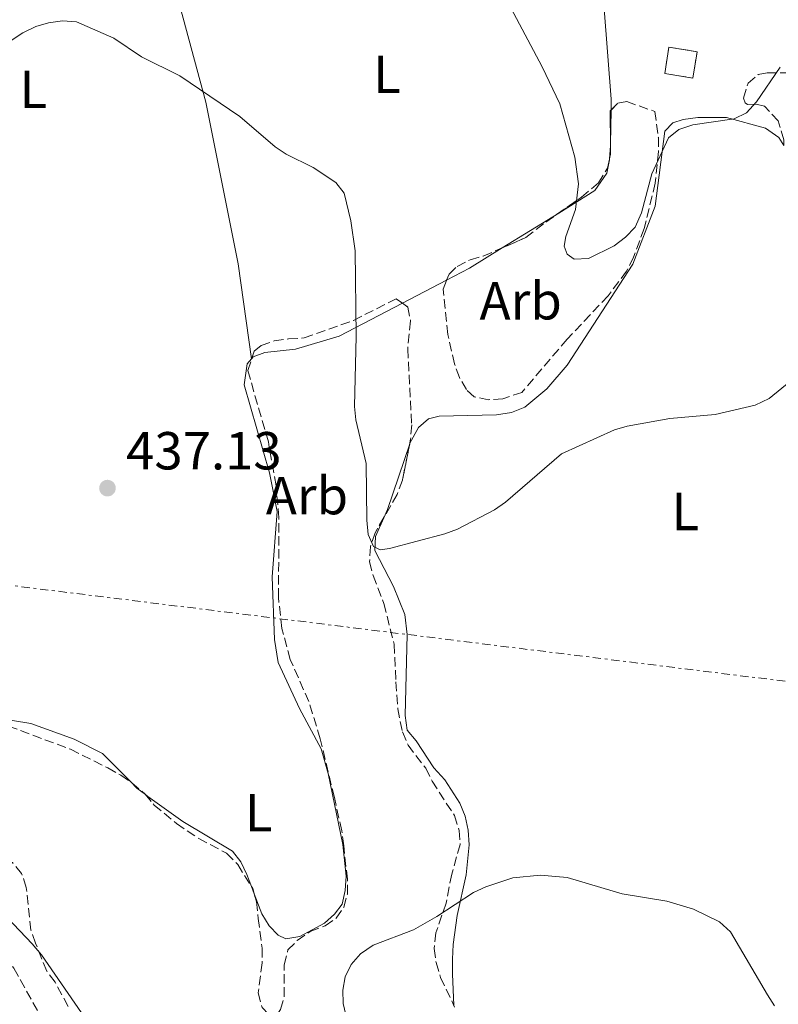
# Model space of a CAD drawing. Units: metres. Extents: x 587214 to 590664, y 4710474 to 4712830.
# Drawn here: x 588409 to 588551, y 4712112 to 4712297 of the extents above; entities that cross this region are included whole.
import ezdxf
from ezdxf.enums import TextEntityAlignment as Align

# ---------------------------------------------------------------- set-up
doc = ezdxf.new("R2010")
doc.units = ezdxf.units.M
doc.header["$MEASUREMENT"] = 0
doc.linetypes.add('DGN Style 3', pattern=[2.435890702152634, 1.739921930109024, -0.6959687720436097])
doc.linetypes.add('DGN Style 7', pattern=[3.4798438602180486, 1.565929737098122, -0.6959687720436097, 0.5219765790327072, -0.6959687720436097])
for name, color, linetype, lineweight in [('construcción   en ruinas', 1, 'Continuous', 0), ('contrucción  en ruinas', 1, 'DGN Style 3', 13), ('Cota de punto acotado terreno', 7, 'Continuous', 0), ('Curva de nivel intermedia', 30, 'Continuous', 0), ('Etiqueta de uso rústico', 92, 'Continuous', 0), ('Etiqueta de zona arbolada', 92, 'Continuous', 0), ('Línea de cambio de uso (parcela vista)', 92, 'Continuous', 0), ('Línea eléctrica', 6, 'DGN Style 7', 0), ('Punto acotado terreno (símbolo)', 7, 'Continuous', 0), ('Zona arbolada', 92, 'DGN Style 3', 0)]:
    doc.layers.add(name, color=color, linetype=linetype, lineweight=lineweight)
doc.styles.add('Style-Arial', font='arial.ttf')

# ---------------------------------------------------------------- blocks, each defined once
blk = doc.blocks.new('5PATER')
at = {"layer": 'Punto acotado terreno (símbolo)', "linetype": 'Continuous', "lineweight": 0}
h = blk.add_hatch(color=51, dxfattribs=at)
edge = h.paths.add_edge_path()
edge.add_ellipse((0, 0), major_axis=(-0.1095731443231308, -0.1110710700762829), ratio=0.9994222409660317, start_angle=0, end_angle=360)

msp = doc.modelspace()

# ---------------------------------------------------------------- linework, layer by layer
at = {"layer": 'construcción   en ruinas', "color": 1, "linetype": 'Continuous', "lineweight": 0, "elevation": 452.8099999999977, "flags": 128}
msp.add_lwpolyline([(588535.9400000004, 4712290.66), (588535.1399999997, 4712285.720000001), (588529.8600000005, 4712286.58), (588530.6600000003, 4712291.52), (588535.9400000004, 4712290.66)], close=True, dxfattribs=at)
at = {"layer": 'contrucción  en ruinas', "color": 1, "linetype": 'DGN Style 3', "lineweight": 13, "elevation": 452.8099999999977, "flags": 128}
msp.add_lwpolyline([(588530.6600000003, 4712291.52), (588529.8600000005, 4712286.58), (588535.1399999997, 4712285.720000001), (588535.9400000004, 4712290.66), (588530.6600000003, 4712291.52)], dxfattribs=at)
at = {"layer": 'Curva de nivel intermedia', "color": 30, "linetype": 'Continuous', "lineweight": 0, "flags": 128}
for points, elevation in [([(588551.4900000007, 4712287.77), (588547.0600000005, 4712281.24), (588545.2099999998, 4712279.210000001), (588542.8899999998, 4712278.08), (588535.1500000015, 4712276.980000001), (588532.5000000006, 4712276.07), (588530.5500000016, 4712274.499999999), (588527.4300000012, 4712267.81), (588525.5400000003, 4712260.480000001), (588524.2999999997, 4712257.8), (588522.5400000006, 4712255.889999999), (588520.4100000005, 4712254.310000001), (588515.5900000016, 4712251.929999999), (588512.8800000002, 4712251.819999998), (588511.5700000004, 4712252.730000001), (588511.0200000005, 4712254.220000001), (588511.3500000014, 4712256.07), (588513.1200000016, 4712261.130000001), (588513.7300000018, 4712265.920000001), (588513.0400000011, 4712270.890000001), (588510.2200000003, 4712280.9), (588506.9000000011, 4712287.820000002), (588485.1100000005, 4712328.91)], 445), ([(588400.6699999997, 4712288.359999999), (588409.5400000011, 4712294.210000001), (588411.9700000007, 4712295.38), (588414.3700000013, 4712296.070000002), (588416.9800000021, 4712296.449999998), (588419.5900000005, 4712296.279999998), (588426.6100000012, 4712293.189999999), (588431.7499999999, 4712289.689999999), (588438.9500000017, 4712286.16), (588450.2300000003, 4712278.5), (588456.8399999997, 4712272.829999999), (588458.9200000007, 4712271.439999999), (588463.97, 4712268.939999999), (588468.2100000001, 4712266.180000001), (588469.7500000001, 4712264.170000001), (588471.0399999998, 4712259.000000001), (588471.8400000001, 4712253.359999998), (588472.0200000011, 4712237.34), (588471.7100000004, 4712224.199999998), (588471.9500000018, 4712221.710000001), (588473.9000000008, 4712213.49), (588474.0100000004, 4712202.890000001), (588474.2800000008, 4712200.24), (588475.3, 4712197.96), (588476.5000000005, 4712197.34), (588478.2800000019, 4712197.609999999), (588488.6599999998, 4712200.340000001), (588490.990000001, 4712201.239999999), (588497.9300000013, 4712204.84), (588499.99, 4712206.259999999), (588510.530000001, 4712215.350000001)], 440), ([(588510.530000001, 4712215.350000001), (588520.4400000018, 4712219.789999999), (588522.8400000002, 4712220.49), (588530.8200000019, 4712221.949999998), (588539.2900000011, 4712222.679999999), (588546.8300000003, 4712224.429999999), (588549.420000001, 4712225.67), (588553.5200000004, 4712228.98)], 440), ([(588550.4600000003, 4712111.880000001), (588549.1100000002, 4712113.990000002), (588542.2200000014, 4712125.8), (588540.1600000006, 4712127.619999999), (588535.27, 4712130.02), (588530.2600000009, 4712131.49), (588521.8900000004, 4712132.9), (588511.5500000003, 4712135.92), (588506.5600000013, 4712136.359999998), (588501.4100000014, 4712135.869999999), (588496.3100000008, 4712134.219999999), (588494.0100000009, 4712133.15), (588487.1500000011, 4712128.630000002), (588482.75, 4712126.159999999), (588475.2100000007, 4712123.289999999), (588472.8100000002, 4712121.630000001), (588471.0800000001, 4712119.659999999), (588469.9600000002, 4712117.310000001), (588469.54, 4712114.850000001), (588469.5600000002, 4712112.33), (588470.270000001, 4712109.429999999)], 435.0000000000001), ([(588421.800000001, 4712108.779999998), (588413.0500000003, 4712121.480000001), (588411.3100000013, 4712123.539999999), (588401.8400000009, 4712133.359999998)], 435.0000000000001)]:
    msp.add_lwpolyline(points, dxfattribs=dict(at, elevation=elevation))
at = {"layer": 'Línea de cambio de uso (parcela vista)', "color": 92, "linetype": 'Continuous', "lineweight": 0, "extrusion": (-0.9126912320312764, 0.01092592193993794, 0.408503781136715), "elevation": -485468.1412037102, "flags": 128}
msp.add_lwpolyline([(-4718980.122575246, 217761.0004072323), (-4718980.530799143, 217761.0606642585), (-4718986.829750437, 217761.0606642585)], dxfattribs=at)
at = {"layer": 'Línea de cambio de uso (parcela vista)', "color": 92, "linetype": 'Continuous', "lineweight": 0, "extrusion": (-0.009622387103827982, -0.1329799551186446, 0.9910720161537543), "elevation": -631857.5857536499, "flags": 128}
msp.add_lwpolyline([(246895.6001936315, 4700175.338572374), (246895.6001936316, 4700177.775426482)], dxfattribs=at)
at = {"layer": 'Línea de cambio de uso (parcela vista)', "color": 92, "linetype": 'Continuous', "lineweight": 0, "extrusion": (-0.07266901877559274, -0.04489264613917433, 0.996345253430163), "elevation": -253868.385478201, "flags": 128}
msp.add_lwpolyline([(-3699661.786427929, 2966432.552942999), (-3699661.786427929, 2966445.045710587)], dxfattribs=at)
at = {"layer": 'Línea de cambio de uso (parcela vista)', "color": 92, "linetype": 'Continuous', "lineweight": 0, "extrusion": (-0.09768865887751832, -0.004190815353838245, 0.9952082008270341), "elevation": -76795.57321332284, "flags": 128}
msp.add_lwpolyline([(-4682694.85711849, 786174.7463133343), (-4682696.906354556, 786179.1337804808), (-4682700.440990097, 786185.4756648106)], dxfattribs=at)
at = {"layer": 'Línea de cambio de uso (parcela vista)', "color": 92, "linetype": 'Continuous', "lineweight": 0, "extrusion": (-0.07851991008371567, -0.04104497343766912, 0.9960672336122428), "elevation": -239180.5227367032, "flags": 128}
msp.add_lwpolyline([(-3903481.112452105, 2693914.781622684), (-3903481.112452105, 2693924.144990543)], dxfattribs=at)
at = {"layer": 'Línea de cambio de uso (parcela vista)', "color": 92, "linetype": 'Continuous', "lineweight": 0, "flags": 128}
for points, elevation in [([(588452.4100000003, 4712233.15), (588452.4431999996, 4712233.187899999)], 440.3300000000018), ([(588452.4431999996, 4712233.187899999), (588452.6900000004, 4712233.470000001)], 440.3300000000018), ([(588452.8971999995, 4712132.903700001), (588452.3962000003, 4712134.232600001)], 437.2200000000012)]:
    msp.add_lwpolyline(points, dxfattribs=dict(at, elevation=elevation))
at = {"layer": 'Línea de cambio de uso (parcela vista)', "color": 92, "linetype": 'Continuous', "lineweight": 0, "extrusion": (0.5343557154968573, -0.239252439338569, 0.8106924445104853), "elevation": -812592.3050171604, "flags": 128}
msp.add_lwpolyline([(4541269.671440855, 1125934.913976404), (4541271.370700156, 1125934.913976404), (4541284.321443633, 1125936.438216014)], dxfattribs=at)
at = {"layer": 'Línea de cambio de uso (parcela vista)', "color": 92, "linetype": 'Continuous', "lineweight": 0, "extrusion": (0.05133173863117271, 0.01113767535236993, 0.9986195495767377), "elevation": 83124.66357482623, "flags": 128}
msp.add_lwpolyline([(4480229.591370228, -1572023.500937794), (4480231.114689896, -1572022.173979402), (4480232.465642328, -1572021.302032567)], dxfattribs=at)
at = {"layer": 'Línea de cambio de uso (parcela vista)', "color": 92, "linetype": 'Continuous', "lineweight": 0}
for points in [[(588519.7954000002, 4712279.718499999, 447.2799999999989), (588519.8200000003, 4712281.77, 447.2799999999989), (588517.8099999996, 4712307.630000001, 449.1600000000035), (588514.2999999998, 4712336.470000001, 450.5500000000029), (588512.5899999999, 4712347.380000001, 450.9600000000065), (588511.5, 4712350.119999999, 450.9600000000065), (588509.9600000001, 4712352.109999999, 450.8800000000047), (588507.7699999996, 4712353.83, 450.6300000000047), (588505.5199999996, 4712354.970000001, 450.5500000000029), (588502.8700000001, 4712355.77, 450.3000000000029), (588495.8899999997, 4712354.130000001, 450.3000000000029), (588490.9900000002, 4712351.49, 450.2200000000012), (588468.9500000002, 4712334.480000001, 446.1300000000047), (588460.8099999996, 4712328.939999999, 445.5599999999977), (588458.3799999999, 4712328.279999999, 445.8099999999977)], [(588452.4100000003, 4712233.15, 440.3300000000018), (588449.8799999999, 4712250.9, 440.4900000000052), (588443.8600000005, 4712281.199999999, 441.7200000000012), (588436.3799999999, 4712308.83, 442.8600000000006), (588432.8200000003, 4712317.800000001, 442.9199999999983)], [(588482.0544999996, 4712217.215, 442.1024000000034), (588482.0899999999, 4712217.32, 442.1100000000006), (588483.7100000001, 4712220.24, 442.2700000000041), (588485.6100000005, 4712221.869999999, 442.2700000000041), (588487.5599999996, 4712222.350000001, 442.2700000000041), (588498.3499999996, 4712222.66, 442.1100000000006), (588501.1100000005, 4712223.09, 442.1100000000006), (588503.6100000005, 4712224.08, 442.1900000000023), (588507.7400000002, 4712227.51, 442.429999999993), (588511.5899999999, 4712231.91, 442.5200000000041), (588523.9100000003, 4712250.850000001, 443.9900000000052), (588528.0899999999, 4712261.730000001, 445.0500000000029), (588529.8700000001, 4712275.789999999, 445.7899999999936), (588531.3600000005, 4712277.310000001, 445.7100000000065), (588533.2999999998, 4712277.960000001, 445.7100000000065), (588536.0700000003, 4712278.310000001, 445.6199999999953), (588541.4699999997, 4712278.34, 445.3800000000047), (588548.75, 4712276.32, 445.0500000000029), (588551.2699999996, 4712274.609999999, 445.1300000000047), (588552.1835000003, 4712273.063999999, 445.059699999998)], [(588509.9935999997, 4712260.443700001, 445.5271999999969), (588516.7699999996, 4712264.630000001, 446.2100000000065), (588519.0199999996, 4712267.91, 446.6199999999953), (588519.5, 4712270.380000001, 446.8699999999953), (588519.5162000004, 4712270.6033, 446.9000999999989)], [(588452.6900000004, 4712233.470000001, 440.3300000000018), (588454.8700000001, 4712234.289999999, 440.3300000000018), (588460.6600000003, 4712234.91, 440.7400000000052), (588468.8399999999, 4712237.34, 441.3899999999995), (588480.7100000001, 4712243.5449, 442.5813999999955)], [(588469.5499999998, 4712142.109999999, 437.1399999999995), (588466.7699999996, 4712155.430000001, 437.3800000000047), (588465.4600000001, 4712160.050000001, 437.5500000000029), (588461.4199999999, 4712167.59, 438.0399999999936), (588457.4199999999, 4712176.199999999, 438.2799999999989), (588456.6900000004, 4712180.51, 438.2799999999989), (588456.25, 4712192.279999999, 438.2799999999989), (588457.2000000002, 4712204.51, 438.5299999999989), (588455.7800000003, 4712211.74, 438.6900000000023), (588451, 4712228.26, 439.9199999999983), (588451.5999999996, 4712232.210000001, 440.3300000000018), (588452.4100000003, 4712233.15, 440.3300000000018)], [(588483.2400000002, 4712161.550000001, 438.75), (588481.6100000005, 4712163.539999999, 438.8399999999965), (588481.1900000004, 4712166.310000001, 438.8399999999965), (588481.6100000005, 4712181.460000001, 440.0599999999977), (588481.1500000004, 4712185.210000001, 440.2299999999959), (588478.9900000002, 4712190.449999999, 440.3899999999995), (588475.5499999998, 4712197.189999999, 441.2100000000065), (588475.6200000001, 4712199.82, 441.2100000000065), (588477.1956000002, 4712203.3391, 441.2100000000065)], [(588429.7526000004, 4712153.845600001, 437.7057999999961), (588424.4400000004, 4712159.15, 437.9199999999983), (588419.1299999999, 4712161.850000001, 438.0099999999948), (588411.0300000003, 4712164.800000001, 438.179999999993), (588401.4299999997, 4712166.369999999, 439.3300000000018)], [(588483.2400000002, 4712161.550000001, 438.75), (588486.5499999998, 4712156.5, 438.4100000000035), (588488.6500000004, 4712154.24, 438.2299999999959), (588491.4299999997, 4712149.890000001, 437.8800000000047), (588492.4800000004, 4712147.449999999, 437.7100000000065), (588493.0099999999, 4712144.84, 437.5399999999936), (588493.1799999997, 4712142.050000001, 437.0099999999948), (588492.6600000003, 4712136.480000001, 436.320000000007), (588490.9299999997, 4712128.82, 435.6199999999953), (588490.2300000004, 4712123.42, 435.1000000000058), (588490.0599999996, 4712120.630000001, 434.3999999999942), (588490.0599999996, 4712117.850000001, 434.3999999999942), (588490.3163999999, 4712112.017899999, 434.5282000000007)], [(588452.3962000003, 4712134.232600001, 437.2200000000012), (588451.5300000003, 4712136.529999999, 437.2200000000012), (588450.4000000004, 4712138.880000001, 437.3099999999977), (588448.8300000001, 4712140.880000001, 437.3999999999942), (588439.5099999999, 4712146.449999999, 437.570000000007), (588432.9800000004, 4712151.15, 437.570000000007), (588432.5080000004, 4712151.5023, 437.5902999999962)], [(588469.5499999998, 4712142.109999999, 437.1399999999995), (588470.1699999999, 4712136.189999999, 437.1399999999995), (588469.9900000002, 4712133.49, 437.1399999999995), (588469.3799999999, 4712130.970000001, 437.1399999999995), (588467.9900000002, 4712129.050000001, 437.0500000000029), (588466.0800000001, 4712127.4, 437.0500000000029), (588461.4699999997, 4712124.869999999, 437.0500000000029), (588458.8499999996, 4712124.430000001, 437.0500000000029), (588457.3700000001, 4712125.130000001, 437.0500000000029), (588455.7199999997, 4712126.869999999, 437.1399999999995), (588454.3200000003, 4712129.130000001, 437.2200000000012), (588452.8971999995, 4712132.903700001, 437.2200000000012)]]:
    msp.add_polyline3d(points, dxfattribs=at)
at = {"layer": 'Línea eléctrica', "color": 6, "linetype": 'DGN Style 7', "lineweight": 0}
msp.add_polyline3d([(587219.8000000018, 4712329.180000001, 469.7299999999959), (587404.9499999986, 4712306.949999999, 482.9799999999959), (587682.8799999999, 4712276.390000001, 492.9199999999983), (587877.4099999998, 4712253.680000001, 455), (588050.300000001, 4712232.32, 447.2200000000012), (588189.7499999995, 4712216.660000001, 448.6699999999983), (588340.2300000008, 4712198.960000001, 443.9900000000052), (588587.8399999997, 4712168.340000001, 435.3999999999942), (588914.9499999996, 4712128.439999999, 438.6199999999953), (589014.0201278507, 4712117.607818705, 433.0035000000062), (589171.9499999986, 4712100.34, 424.0500000000029), (589318.1900000018, 4712083.040000002, 425.2799999999989), (589441.7700000005, 4712067.659999999, 420.5500000000029), (589536.2000000002, 4712056.850000001, 414.1600000000035), (589681.3599999995, 4712039.920000001, 409.1399999999995), (589926.399999998, 4712011.810000001, 398.9100000000035), (590110.8400000007, 4711988.769999999, 409.929999999993), (590349.2800000008, 4711962.930000001, 396.6999999999971), (590541.4499999983, 4711941.060000001, 391.8099999999977), (590646.0300000003, 4711928.930000001, 385.3300000000018)], dxfattribs=at)
at = {"layer": 'Zona arbolada', "color": 92, "linetype": 'DGN Style 3', "lineweight": 0, "extrusion": (-0.06490867610652232, -0.1009062339371051, 0.992776306989006), "elevation": -513250.0881591616, "flags": 128}
msp.add_lwpolyline([(-2054359.592208333, 4250653.312481835), (-2054363.174065738, 4250658.845903326), (-2054363.132118519, 4250659.05093747)], dxfattribs=at)
at = {"layer": 'Zona arbolada', "color": 92, "linetype": 'DGN Style 3', "lineweight": 0, "extrusion": (-0.1075563228554308, -0.1007825689297715, 0.9890776062644095), "elevation": -537767.9925884763, "flags": 128}
msp.add_lwpolyline([(-3036194.588313957, 3611672.420196767), (-3036195.095080675, 3611673.154953676), (-3036196.226864396, 3611674.214007725)], dxfattribs=at)
at = {"layer": 'Zona arbolada', "color": 92, "linetype": 'DGN Style 3', "lineweight": 0, "elevation": 440.9400000000023, "flags": 128}
msp.add_lwpolyline([(588452.3962000003, 4712134.232600001), (588452.6200000001, 4712133.869999999), (588452.8971999995, 4712132.903700001)], dxfattribs=at)
at = {"layer": 'Zona arbolada', "color": 92, "linetype": 'DGN Style 3', "lineweight": 0}
for points in [[(588552.1699999999, 4712274.140000001, 448.2299999999959), (588551.1399999997, 4712277.699999999, 448.5599999999977), (588548.5800000001, 4712280.470000001, 448.8099999999977), (588547.0099999999, 4712280.82, 448.8099999999977), (588545.3799999999, 4712280.76, 449.6199999999953), (588544.9600000001, 4712281.08, 449.5399999999936), (588544.5999999996, 4712281.960000001, 449.6199999999953), (588545.4800000004, 4712284.779999999, 449.6199999999953), (588547.3799999999, 4712286.4, 449.2200000000012), (588549.0899999999, 4712286.710000001, 448.6399999999995), (588554.9000000004, 4712286.680000001, 447.3300000000018)], [(588544.5999999996, 4712281.960000001, 449.6199999999953), (588545.4800000004, 4712284.779999999, 449.6199999999953), (588547.3799999999, 4712286.4, 449.2200000000012), (588549.0899999999, 4712286.710000001, 448.6399999999995), (588554.9000000004, 4712286.680000001, 447.3300000000018), (588557.6900000004, 4712286.449999999, 446.3500000000058), (588562.7300000004, 4712285.25, 444.8800000000047), (588565.1399999997, 4712284.109999999, 444.3899999999995), (588567, 4712282.380000001, 444.3099999999977), (588567.5154999997, 4712281.639799999, 444.2538000000059)], [(588519.7954000002, 4712279.718499999, 451.6146000000008), (588521.0700000003, 4712281.02, 451.8300000000018), (588522.7699999996, 4712281.32, 452), (588528, 4712279.470000001, 451.8300000000018), (588528.6699999999, 4712274.59, 451.8300000000018), (588528.6799999997, 4712271.970000001, 451.75), (588528.0800000001, 4712266.050000001, 451.2599999999948), (588526.0199999996, 4712257.550000001, 451.179999999993), (588524.0099999999, 4712252.16, 450.7700000000041), (588522.7100000001, 4712249.57, 450.5200000000041), (588519.2800000003, 4712244.939999999, 449.9499999999971), (588511.5599999996, 4712236.800000001, 448.2299999999959), (588503.0899999999, 4712226.84, 447.5), (588499.5300000003, 4712225.640000001, 447.5800000000018), (588496.8399999999, 4712225.460000001, 447.1699999999983), (588494.1200000001, 4712226.02, 447.1699999999983), (588492.6799999997, 4712227.350000001, 447.0899999999965), (588491.3700000001, 4712229.600000001, 447.0899999999965), (588490.4500000002, 4712232.180000001, 447.0899999999965), (588489.1900000004, 4712237.699999999, 447.0899999999965), (588488.2999999998, 4712246.180000001, 447.0899999999965), (588488.9753999999, 4712247.865499999, 447.0899999999965)], [(588552.1835000003, 4712273.063999999, 448.1781999999948), (588552.1699999999, 4712274.140000001, 448.2299999999959), (588551.1399999997, 4712277.699999999, 448.5599999999977), (588548.5800000001, 4712280.470000001, 448.8099999999977), (588547.0099999999, 4712280.82, 448.8099999999977), (588545.3799999999, 4712280.76, 449.6199999999953), (588544.9600000001, 4712281.08, 449.5399999999936), (588544.5999999996, 4712281.960000001, 449.6199999999953)], [(588509.9935999997, 4712260.443700001, 449.2057000000059), (588514.2699999996, 4712263.42, 449.6199999999953), (588517.4400000004, 4712266.07, 450.1999999999971), (588519.1399999997, 4712268.83, 450.4400000000023), (588519.5162000004, 4712270.6033, 450.6616999999969)], [(588499.4041999998, 4712253.901900001, 447.5270000000019), (588503.8200000003, 4712255.83, 448.070000000007), (588507.5599999996, 4712258.75, 448.9700000000012), (588509.9935999997, 4712260.443700001, 449.2057000000059)], [(588488.9753999999, 4712247.865499999, 447.0899999999965), (588489.4299999997, 4712249, 447.0899999999965), (588490.9299999997, 4712250.449999999, 447.0899999999965), (588493.4199999999, 4712251.689999999, 447.0899999999965), (588495.8499999996, 4712252.350000001, 447.0899999999965), (588499.4041999998, 4712253.901900001, 447.5270000000019)], [(588457.8600000005, 4712111.230000001, 441.2899999999936), (588458.5499999998, 4712113.67, 441.2899999999936), (588458.5499999998, 4712119.59, 440.9400000000023), (588459.2400000002, 4712122.380000001, 440.9400000000023), (588460.9800000004, 4712124.119999999, 440.9400000000023), (588463.4199999999, 4712125.859999999, 440.9400000000023), (588466.2100000001, 4712126.91, 440.9400000000023), (588468.2999999998, 4712128.300000001, 440.9400000000023), (588469.6900000004, 4712130.4, 440.9400000000023), (588470.3799999999, 4712132.83, 440.9400000000023), (588470.3799999999, 4712135.619999999, 441.2899999999936), (588469.6799999997, 4712141.890000001, 441.9799999999959), (588469.3300000001, 4712144.67, 441.9799999999959), (588467.9299999997, 4712150.939999999, 442.3300000000018), (588465.29, 4712161.949999999, 443.4900000000052), (588463.1500000004, 4712168.91, 443.4900000000052), (588459.6699999999, 4712176.800000001, 443.25), (588458.0700000003, 4712182.630000001, 443.25), (588457.4500000002, 4712188.42, 443.25), (588457.5499999998, 4712203.32, 443.3300000000018), (588457, 4712209.350000001, 443.4100000000035), (588455.5599999996, 4712217.560000001, 443.8999999999942), (588451.7100000001, 4712230.92, 444.4700000000012), (588452.8899999997, 4712234.57, 444.4700000000012), (588454.2400000002, 4712235.600000001, 444.4700000000012), (588456.6600000003, 4712236.51, 444.4700000000012), (588459.3499999996, 4712236.850000001, 444.6399999999995), (588462.29, 4712237.039999999, 445.2100000000065), (588471.5, 4712240.32, 446.1900000000023), (588479.5300000003, 4712244.380000001, 446.5200000000041), (588481.7199999997, 4712242.83, 446.5200000000041), (588482.2199999997, 4712240.230000001, 446.5200000000041), (588481.6799999997, 4712234.970000001, 446.5200000000041), (588482.4400000004, 4712220.76, 446.5200000000041), (588482.2199999997, 4712218.050000001, 446.5200000000041), (588480.7000000002, 4712210.380000001, 446.429999999993), (588479.7300000004, 4712207.730000001, 446.2700000000041), (588475.5800000001, 4712200.539999999, 445.7799999999989), (588474.6900000004, 4712197.970000001, 445.6199999999953), (588474.5499999998, 4712195.100000001, 445.3699999999953), (588475.2199999997, 4712192.51, 445.2899999999936), (588477.2100000001, 4712187.26, 445.2100000000065), (588479.1299999999, 4712179.640000001, 444.6399999999995), (588479.4699999997, 4712172.609999999, 444.3099999999977), (588479.8200000003, 4712167.560000001, 443.6100000000006), (588480.6900000004, 4712163.210000001, 442.7400000000052), (588481.7400000002, 4712160.77, 442.3899999999995), (588485.0499999998, 4712156.42, 441.6999999999971), (588486.2699999996, 4712153.99, 441.6999999999971), (588490.4500000002, 4712147.539999999, 441.5200000000041), (588491.3300000001, 4712144.76, 441.3500000000058), (588491.5, 4712142.15, 441.1699999999983), (588489.9400000004, 4712136.57, 440.6499999999942), (588488.9000000004, 4712131.17, 440.3000000000029), (588486.9800000004, 4712125.600000001, 439.0800000000018), (588486.6399999997, 4712122.640000001, 439.0800000000018), (588486.9900000002, 4712120.029999999, 439.0800000000018), (588487.8600000005, 4712117.24, 439.0800000000018), (588490.4800000004, 4712111.67, 438.5599999999977)], [(588452.4431999996, 4712233.187899999, 444.4700000000012), (588452.8899999997, 4712234.57, 444.4700000000012), (588454.2400000002, 4712235.600000001, 444.4700000000012), (588456.6600000003, 4712236.51, 444.4700000000012), (588459.3499999996, 4712236.850000001, 444.6399999999995), (588462.29, 4712237.039999999, 445.2100000000065), (588471.5, 4712240.32, 446.1900000000023), (588479.5300000003, 4712244.380000001, 446.5200000000041), (588480.7100000001, 4712243.5449, 446.5200000000041)], [(588480.7100000001, 4712243.5449, 446.5200000000041), (588481.7199999997, 4712242.83, 446.5200000000041), (588482.2199999997, 4712240.230000001, 446.5200000000041), (588481.6799999997, 4712234.970000001, 446.5200000000041), (588482.4400000004, 4712220.76, 446.5200000000041), (588482.2199999997, 4712218.050000001, 446.5200000000041), (588482.0544999996, 4712217.215, 446.5102000000043)], [(588465.29, 4712161.949999999, 443.4900000000052), (588463.1500000004, 4712168.91, 443.4900000000052), (588459.6699999999, 4712176.800000001, 443.25), (588458.0700000003, 4712182.630000001, 443.25), (588457.4500000002, 4712188.42, 443.25), (588457.5499999998, 4712203.32, 443.3300000000018), (588457, 4712209.350000001, 443.4100000000035), (588455.5599999996, 4712217.560000001, 443.8999999999942), (588451.7100000001, 4712230.92, 444.4700000000012), (588452.4431999996, 4712233.187899999, 444.4700000000012)], [(588482.0544999996, 4712217.215, 446.5102000000043), (588480.7000000002, 4712210.380000001, 446.429999999993), (588479.7300000004, 4712207.730000001, 446.2700000000041), (588477.1956000002, 4712203.3391, 445.9707999999956)], [(588477.1956000002, 4712203.3391, 445.9707999999956), (588475.5800000001, 4712200.539999999, 445.7799999999989), (588474.6900000004, 4712197.970000001, 445.6199999999953), (588474.5499999998, 4712195.100000001, 445.3699999999953), (588475.2199999997, 4712192.51, 445.2899999999936), (588477.2100000001, 4712187.26, 445.2100000000065), (588479.1299999999, 4712179.640000001, 444.6399999999995), (588479.4699999997, 4712172.609999999, 444.3099999999977)], [(588479.4699999997, 4712172.609999999, 444.3099999999977), (588479.8200000003, 4712167.560000001, 443.6100000000006), (588480.6900000004, 4712163.210000001, 442.7400000000052), (588481.7400000002, 4712160.77, 442.3899999999995), (588485.0499999998, 4712156.42, 441.6999999999971), (588486.2699999996, 4712153.99, 441.6999999999971), (588490.4500000002, 4712147.539999999, 441.5200000000041), (588491.3300000001, 4712144.76, 441.3500000000058), (588491.5, 4712142.15, 441.1699999999983), (588489.9400000004, 4712136.57, 440.6499999999942), (588488.9000000004, 4712131.17, 440.3000000000029), (588486.9800000004, 4712125.600000001, 439.0800000000018), (588486.6399999997, 4712122.640000001, 439.0800000000018), (588486.9900000002, 4712120.029999999, 439.0800000000018), (588487.8600000005, 4712117.24, 439.0800000000018), (588490.3163999999, 4712112.017899999, 438.5924999999989)], [(588404.54, 4712165.180000001, 442.679999999993), (588418.4699999997, 4712159.970000001, 442.679999999993), (588425.4400000004, 4712156.49, 441.9799999999959), (588427.8799999999, 4712155.100000001, 441.9799999999959), (588429.9699999997, 4712153.699999999, 441.6399999999995), (588432.4100000003, 4712151.619999999, 441.6399999999995), (588434.1500000004, 4712149.529999999, 441.2899999999936), (588438.3300000001, 4712146.050000001, 440.9400000000023), (588442.5099999999, 4712143.26, 440.9400000000023), (588447.7400000002, 4712140.480000001, 440.9400000000023), (588449.8300000001, 4712138.390000001, 440.9400000000023), (588452.6200000001, 4712133.869999999, 440.9400000000023), (588453.3200000003, 4712131.430000001, 440.9400000000023), (588453.6699999999, 4712128.289999999, 440.5899999999965), (588454.3700000001, 4712122.720000001, 440.5899999999965), (588454.3700000001, 4712119.939999999, 440.5899999999965), (588453.6799999997, 4712114.359999999, 440.5899999999965), (588454.3700000001, 4712111.58, 441.2899999999936)], [(588404.54, 4712165.180000001, 442.679999999993), (588418.4699999997, 4712159.970000001, 442.679999999993), (588425.4400000004, 4712156.49, 441.9799999999959), (588427.8799999999, 4712155.100000001, 441.9799999999959), (588429.7526000004, 4712153.845600001, 441.6753999999929)], [(588452.8971999995, 4712132.903700001, 440.9400000000023), (588453.3200000003, 4712131.430000001, 440.9400000000023), (588453.6699999999, 4712128.289999999, 440.5899999999965), (588454.3700000001, 4712122.720000001, 440.5899999999965), (588454.3700000001, 4712119.939999999, 440.5899999999965), (588453.6799999997, 4712114.359999999, 440.5899999999965), (588454.3700000001, 4712111.58, 441.2899999999936), (588455.7699999996, 4712110.189999999, 441.2899999999936), (588457.1600000003, 4712110.189999999, 441.2899999999936), (588457.8600000005, 4712111.230000001, 441.2899999999936), (588458.5499999998, 4712113.67, 441.2899999999936), (588458.5499999998, 4712119.59, 440.9400000000023), (588459.2400000002, 4712122.380000001, 440.9400000000023), (588460.9800000004, 4712124.119999999, 440.9400000000023), (588463.4199999999, 4712125.859999999, 440.9400000000023), (588466.2100000001, 4712126.91, 440.9400000000023), (588468.2999999998, 4712128.300000001, 440.9400000000023), (588469.6900000004, 4712130.4, 440.9400000000023), (588470.3799999999, 4712132.83, 440.9400000000023), (588470.3799999999, 4712135.619999999, 441.2899999999936), (588469.6799999997, 4712141.890000001, 441.9799999999959), (588469.3300000001, 4712144.67, 441.9799999999959), (588467.9299999997, 4712150.939999999, 442.3300000000018), (588465.29, 4712161.949999999, 443.4900000000052)], [(588429.7526000004, 4712153.845600001, 441.6753999999929), (588429.9699999997, 4712153.699999999, 441.6399999999995), (588432.4100000003, 4712151.619999999, 441.6399999999995), (588432.5080000004, 4712151.5023, 441.6202999999951)], [(588432.5080000004, 4712151.5023, 441.6202999999951), (588434.1500000004, 4712149.529999999, 441.2899999999936), (588438.3300000001, 4712146.050000001, 440.9400000000023), (588442.5099999999, 4712143.26, 440.9400000000023), (588447.7400000002, 4712140.480000001, 440.9400000000023), (588449.8300000001, 4712138.390000001, 440.9400000000023), (588452.3962000003, 4712134.232600001, 440.9400000000023)], [(588418.0300000003, 4712111.800000001, 438.9100000000035), (588415.5899999999, 4712116.33, 439.2599999999948), (588414.0199999996, 4712118.41, 439.2599999999948), (588411.9299999997, 4712123.640000001, 439.6100000000006), (588411.0599999996, 4712126.07, 439.6100000000006), (588410.1799999997, 4712134.08, 439.7799999999989), (588409.3099999996, 4712136.699999999, 439.7799999999989), (588407.5700000003, 4712138.779999999, 439.7799999999989), (588405.2999999998, 4712139.83, 439.9499999999971), (588402.5199999996, 4712140.52, 439.9499999999971), (588398.5099999999, 4712140.869999999, 440.4799999999959), (588396.5899999999, 4712141.390000001, 440.4799999999959), (588393.2300000004, 4712143.66, 440.7200000000012)], [(588418.0300000003, 4712111.800000001, 438.9100000000035), (588415.5899999999, 4712116.33, 439.2599999999948), (588414.0199999996, 4712118.41, 439.2599999999948), (588411.9299999997, 4712123.640000001, 439.6100000000006), (588411.0599999996, 4712126.07, 439.6100000000006), (588410.1799999997, 4712134.08, 439.7799999999989), (588409.3099999996, 4712136.699999999, 439.7799999999989), (588407.5700000003, 4712138.779999999, 439.7799999999989)], [(588392.5599999996, 4712111.09, 433.3999999999942), (588391.6799999997, 4712113.529999999, 433.3999999999942), (588391.3300000001, 4712116.140000001, 433.3999999999942), (588391.1600000003, 4712118.930000001, 434.1000000000058), (588391.5099999999, 4712121.720000001, 434.8000000000029), (588392.7199999997, 4712124.15, 435.320000000007), (588394.29, 4712125.199999999, 435.4900000000052), (588396.9000000004, 4712126.07, 435.4900000000052), (588399.5099999999, 4712125.9, 435.4900000000052), (588404.5700000003, 4712123.119999999, 435.4900000000052), (588407.8799999999, 4712118.939999999, 435.4900000000052), (588414.8499999996, 4712106.41, 433.75)], [(588391.6403999999, 4712113.8255, 433.3999999999942), (588391.3300000001, 4712116.140000001, 433.3999999999942), (588391.1600000003, 4712118.930000001, 434.1000000000058), (588391.5099999999, 4712121.720000001, 434.8000000000029), (588392.7199999997, 4712124.15, 435.320000000007), (588394.29, 4712125.199999999, 435.4900000000052), (588396.9000000004, 4712126.07, 435.4900000000052), (588399.5099999999, 4712125.9, 435.4900000000052), (588404.5700000003, 4712123.119999999, 435.4900000000052), (588407.8799999999, 4712118.939999999, 435.4900000000052), (588414.8499999996, 4712106.41, 433.75)]]:
    msp.add_polyline3d(points, dxfattribs=at)
msp.add_polyline3d([(588499.5300000003, 4712225.640000001, 447.5800000000018), (588496.8399999999, 4712225.460000001, 447.1699999999983), (588494.1200000001, 4712226.02, 447.1699999999983), (588492.6799999997, 4712227.350000001, 447.0899999999965), (588491.3700000001, 4712229.600000001, 447.0899999999965), (588490.4500000002, 4712232.180000001, 447.0899999999965), (588489.1900000004, 4712237.699999999, 447.0899999999965), (588488.2999999998, 4712246.180000001, 447.0899999999965), (588489.4299999997, 4712249, 447.0899999999965), (588490.9299999997, 4712250.449999999, 447.0899999999965), (588493.4199999999, 4712251.689999999, 447.0899999999965), (588495.8499999996, 4712252.350000001, 447.0899999999965), (588503.8200000003, 4712255.83, 448.070000000007), (588507.5599999996, 4712258.75, 448.9700000000012), (588514.2699999996, 4712263.42, 449.6199999999953), (588517.4400000004, 4712266.07, 450.1999999999971), (588519.1399999997, 4712268.83, 450.4400000000023), (588519.7000000002, 4712271.470000001, 450.7700000000041), (588519.6500000004, 4712279.57, 451.5899999999965), (588521.0700000003, 4712281.02, 451.8300000000018), (588522.7699999996, 4712281.32, 452), (588528, 4712279.470000001, 451.8300000000018), (588528.6699999999, 4712274.59, 451.8300000000018), (588528.6799999997, 4712271.970000001, 451.75), (588528.0800000001, 4712266.050000001, 451.2599999999948), (588526.0199999996, 4712257.550000001, 451.179999999993), (588524.0099999999, 4712252.16, 450.7700000000041), (588522.7100000001, 4712249.57, 450.5200000000041), (588519.2800000003, 4712244.939999999, 449.9499999999971), (588511.5599999996, 4712236.800000001, 448.2299999999959), (588503.0899999999, 4712226.84, 447.5)], close=True, dxfattribs=at)

# ---------------------------------------------------------------- block references
at = {"layer": 'Punto acotado terreno (símbolo)', "color": 7, "linetype": 'Continuous', "lineweight": 0, "xscale": 10, "yscale": 10, "zscale": 10}
msp.add_blockref('5PATER', (588425.3999999975, 4712208.900000001, 437.1300000000052), dxfattribs=at)

# ---------------------------------------------------------------- texts
at = {"layer": 'Cota de punto acotado terreno', "color": 7, "linetype": 'Continuous', "lineweight": 0, "style": 'Style-Arial'}
msp.add_text('437.13', height=7.000000000000002, dxfattribs=at).set_placement((588428.899999998, 4712212.4, 437.1300000000047))
at = {"layer": 'Etiqueta de uso rústico', "color": 92, "linetype": 'Continuous', "lineweight": 0, "style": 'Style-Arial'}
for p in [(588477.7814203805, 4712286.430010001, 442.070000000007), (588411.5114203796, 4712283.59001, 440.7400000000052), (588533.7414203803, 4712204.520010002, 439.2599999999948), (588453.7414203811, 4712148.120010001, 437.4799999999959)]:
    msp.add_text('L', height=7.000000000000002, dxfattribs=at).set_placement(p, align=Align.MIDDLE_CENTER)
at = {"layer": 'Etiqueta de zona arbolada', "color": 92, "linetype": 'Continuous', "lineweight": 0, "style": 'Style-Arial'}
for p in [(588502.8635080862, 4712243.990010002, 443.4199999999983), (588462.8035080851, 4712207.490010002, 438.8099999999977)]:
    msp.add_text('Arb', height=7.000000000000002, dxfattribs=at).set_placement(p, align=Align.MIDDLE_CENTER)

doc.saveas('drawing.dxf')
